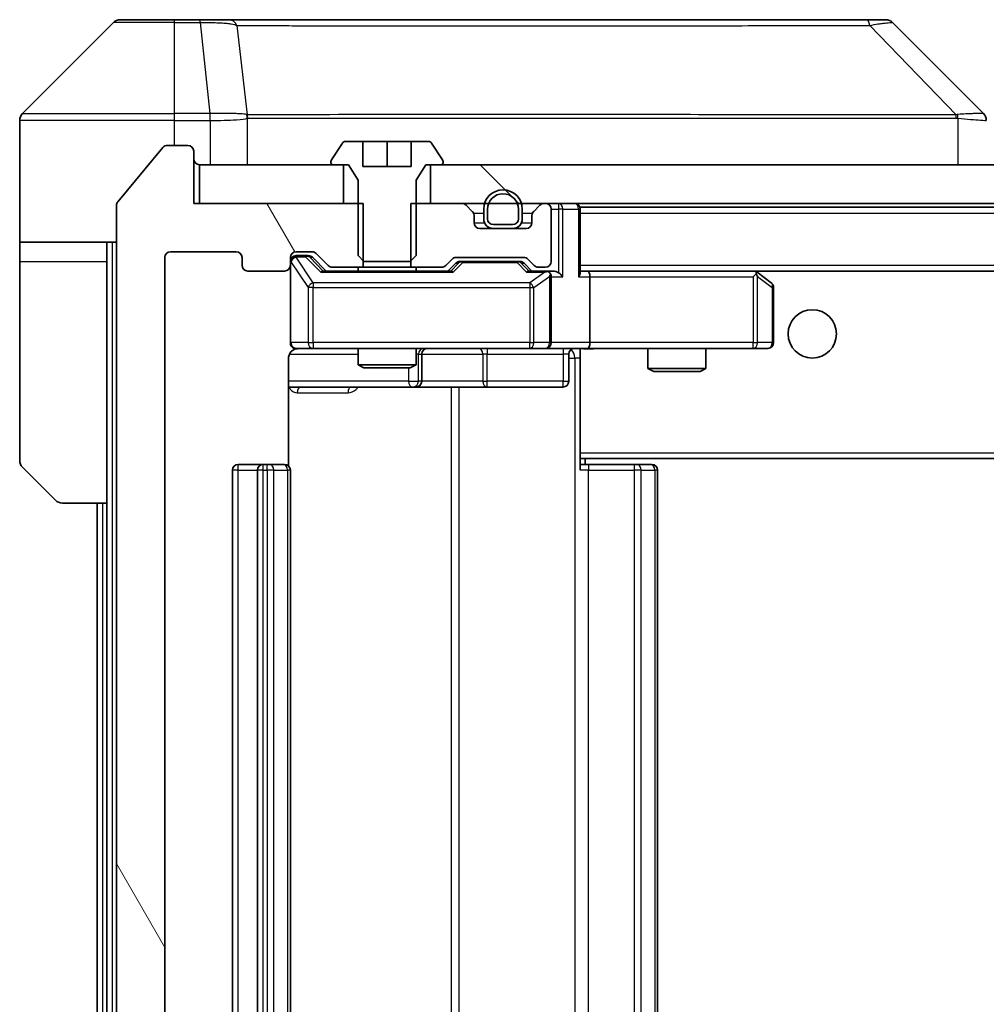
# Model space of a CAD drawing. Units: millimetres. Extents: x 0 to 12376, y 0 to 2108.
# Drawn here: x 4661 to 4711, y 1601 to 1652 of the extents above; entities that cross this region are included whole.
import ezdxf

# ---------------------------------------------------------------- set-up
doc = ezdxf.new("R2010")
doc.units = ezdxf.units.MM
doc.header["$LTSCALE"] = 6
for name, color, linetype, lineweight in [('Hatch (ISO)', 1, 'Continuous', 18), ('Visible (ISO)', 7, 'Continuous', 35), ('Visible Narrow (ISO)', 7, 'Continuous', 25)]:
    doc.layers.add(name, color=color, linetype=linetype, lineweight=lineweight)

msp = doc.modelspace()

# ---------------------------------------------------------------- hatches: boundary and pattern name
at = {"layer": 'Hatch (ISO)'}
h = msp.add_hatch(dxfattribs=at)
h.set_pattern_fill('ANSI31', color=256, scale=190.5, angle=75.00018, style=0)
h.set_pattern_definition([(120.0002, (2247.25, -60), (-20.6222, -11.90631), [])])
edge = h.paths.add_edge_path()
edge.add_line((4678.8577, 1639.2178), (4678.8577, 1642.5178))
edge.add_line((4678.8577, 1642.5178), (4670.0872, 1642.5178))
edge.add_line((4670.0872, 1642.5178), (4670.0872, 1645.2178))
edge.add_ellipse((4669.7872, 1645.2178), major_axis=(0, 0.3), ratio=1, start_angle=270, end_angle=360)
edge.add_line((4669.7872, 1645.5178), (4668.7277, 1645.5178))
edge.add_ellipse((4668.7277, 1645.2178), major_axis=(-0.3, 0), ratio=1, start_angle=270, end_angle=320.19443)
edge.add_line((4668.4973, 1645.4098), (4666.1568, 1642.6012))
edge.add_ellipse((4666.3872, 1642.4092), major_axis=(-0.2305, 0.1921), ratio=1, start_angle=0, end_angle=39.80557)
edge.add_line((4666.0872, 1642.4092), (4666.0872, 1561.6264))
edge.add_ellipse((4666.3872, 1561.6264), major_axis=(0, -0.3), ratio=1, start_angle=270, end_angle=309.80557)
edge.add_line((4666.1568, 1561.4343), (4668.4973, 1558.6257))
edge.add_ellipse((4668.7277, 1558.8178), major_axis=(0.1921, -0.2305), ratio=1, start_angle=270, end_angle=320.19443)
edge.add_line((4668.7277, 1558.5178), (4669.7872, 1558.5178))
edge.add_ellipse((4669.7872, 1558.8178), major_axis=(0.3, 0), ratio=1, start_angle=270, end_angle=360)
edge.add_line((4670.0872, 1558.8178), (4670.0872, 1561.5178))
edge.add_line((4670.0872, 1561.5178), (4678.8577, 1561.5178))
edge.add_line((4678.8577, 1561.5178), (4678.8577, 1564.8178))
edge.add_line((4678.8577, 1564.8178), (4677.2615, 1564.8178))
edge.add_ellipse((4677.2615, 1564.5178), major_axis=(-0.3, 0), ratio=1, start_angle=270, end_angle=315)
edge.add_line((4677.0494, 1564.7299), (4676.4251, 1564.1056))
edge.add_ellipse((4676.213, 1564.3178), major_axis=(-0.2121, -0.2121), ratio=1, start_angle=45, end_angle=90, ccw=False)
edge.add_line((4676.213, 1564.0178), (4675.3872, 1564.0178))
edge.add_ellipse((4675.3872, 1564.3178), major_axis=(-0.3, 0), ratio=1, start_angle=0, end_angle=90, ccw=False)
edge.add_line((4675.0872, 1564.3178), (4675.0872, 1564.7178))
edge.add_ellipse((4674.7872, 1564.7178), major_axis=(0, 0.3), ratio=1, start_angle=270, end_angle=360)
edge.add_line((4674.7872, 1565.0178), (4672.8872, 1565.0178))
edge.add_ellipse((4672.8872, 1564.7178), major_axis=(-0.3, 0), ratio=1, start_angle=270, end_angle=360)
edge.add_line((4672.5872, 1564.7178), (4672.5872, 1564.3178))
edge.add_ellipse((4672.2872, 1564.3178), major_axis=(0, -0.3), ratio=1, start_angle=0, end_angle=90, ccw=False)
edge.add_line((4672.2872, 1564.0178), (4668.8872, 1564.0178))
edge.add_ellipse((4668.8872, 1564.3178), major_axis=(-0.3, 0), ratio=1, start_angle=0, end_angle=90, ccw=False)
edge.add_line((4668.5872, 1564.3178), (4668.5872, 1639.7178))
edge.add_ellipse((4668.8872, 1639.7178), major_axis=(0, 0.3), ratio=1, start_angle=0, end_angle=90, ccw=False)
edge.add_line((4668.8872, 1640.0178), (4672.2872, 1640.0178))
edge.add_ellipse((4672.2872, 1639.7178), major_axis=(0.3, 0), ratio=1, start_angle=0, end_angle=90, ccw=False)
edge.add_line((4672.5872, 1639.7178), (4672.5872, 1639.3178))
edge.add_ellipse((4672.8872, 1639.3178), major_axis=(0, -0.3), ratio=1, start_angle=270, end_angle=360)
edge.add_line((4672.8872, 1639.0178), (4674.7872, 1639.0178))
edge.add_ellipse((4674.7872, 1639.3178), major_axis=(0.3, 0), ratio=1, start_angle=270, end_angle=360)
edge.add_line((4675.0872, 1639.3178), (4675.0872, 1639.7178))
edge.add_ellipse((4675.3872, 1639.7178), major_axis=(0, 0.3), ratio=1, start_angle=0, end_angle=90, ccw=False)
edge.add_line((4675.3872, 1640.0178), (4676.213, 1640.0178))
edge.add_ellipse((4676.213, 1639.7178), major_axis=(0.3, 0), ratio=1, start_angle=45, end_angle=90, ccw=False)
edge.add_line((4676.4251, 1639.9299), (4677.0494, 1639.3056))
edge.add_ellipse((4677.2615, 1639.5178), major_axis=(0.2121, -0.2121), ratio=1, start_angle=270, end_angle=315)
edge.add_line((4677.2615, 1639.2178), (4678.8577, 1639.2178))
h = msp.add_hatch(dxfattribs=at)
h.set_pattern_fill('ANSI31', color=256, scale=190.5, angle=90.00021, style=0)
h.set_pattern_definition([(135.0002, (2247.25, -60), (-16.83792, -16.83804), [])])
h.paths.add_polyline_path([(5147.8372, 1642.5178), (5147.8372, 1644.5178), (4682.3372, 1644.5178), (4682.3372, 1642.5178)])

# ---------------------------------------------------------------- linework, layer by layer
at = {"layer": 'Visible (ISO)'}
for p, q in [((4665.9408, 1651.8713), (4661.2337, 1647.1642)), ((4666.2943, 1652.0178), (4669.0872, 1652.0178)), ((4670.4243, 1652.0178), (4669.0872, 1652.0178)), ((4671.8924, 1652.0178), (4670.4243, 1652.0178)), ((4704.9045, 1652.0178), (4671.8924, 1652.0178)), ((4705.8801, 1652.0178), (4704.9045, 1652.0178)), ((4706.2337, 1651.8713), (4710.9408, 1647.1642)), ((4673.8372, 1647.0995), (4673.8372, 1647.1006)), ((4661.0872, 1644.5178), (4661.0872, 1646.8107)), ((4669.7872, 1645.5178), (4668.7277, 1645.5178)), ((4677.7781, 1645.6268), (4677.2195, 1644.7675)), ((4678.8372, 1645.7178), (4677.9458, 1645.7178)), ((4678.8372, 1644.4178), (4678.8372, 1645.7178)), ((4678.8372, 1645.7178), (4680.0872, 1645.7178)), ((4680.0872, 1645.7178), (4681.3372, 1645.7178)), ((4680.0872, 1645.7178), (4680.0872, 1644.4178)), ((4682.2287, 1645.7178), (4681.3372, 1645.7178)), ((4681.3372, 1645.7178), (4681.3372, 1644.4178)), ((4682.9549, 1644.7675), (4682.3964, 1645.6268)), ((4668.4973, 1645.4098), (4666.1568, 1642.6012)), ((4670.0872, 1642.5178), (4670.0872, 1645.2178)), ((4661.0872, 1640.5178), (4661.0872, 1644.5178)), ((4670.3872, 1644.5178), (4670.3872, 1642.5178)), ((4677.8372, 1644.5178), (4670.3872, 1644.5178)), ((4677.1872, 1644.6585), (4677.1872, 1644.6178)), ((4677.2872, 1644.5178), (4678.0872, 1644.5178)), ((4677.8372, 1642.5178), (4677.8372, 1644.5178)), ((4678.0872, 1644.5178), (4678.5872, 1643.7178)), ((4681.3372, 1644.4178), (4678.8372, 1644.4178)), ((4681.5872, 1643.7178), (4682.0872, 1644.5178)), ((4682.0872, 1644.5178), (4682.8872, 1644.5178)), ((5147.8372, 1644.5178), (4682.3372, 1644.5178)), ((4682.3372, 1644.5178), (4682.3372, 1642.5178)), ((4682.9872, 1644.6178), (4682.9872, 1644.6585)), ((4678.5872, 1643.7178), (4678.5872, 1639.8178)), ((4681.5872, 1639.8178), (4681.5872, 1643.7178)), ((4666.0872, 1642.4092), (4666.0872, 1561.6264)), ((4678.8577, 1642.5178), (4670.0872, 1642.5178)), ((4670.3872, 1642.5178), (4677.8372, 1642.5178)), ((4678.8577, 1639.2178), (4678.8577, 1642.5178)), ((4681.3167, 1642.5178), (4681.3167, 1639.2178)), ((4683.963, 1642.5178), (4681.3167, 1642.5178)), ((4682.3372, 1642.5178), (5147.8372, 1642.5178)), ((4684.4994, 1642.1056), (4684.1751, 1642.4299)), ((4687.9994, 1642.4299), (4687.6751, 1642.1056)), ((4688.2872, 1642.5178), (4688.2115, 1642.5178)), ((4684.5872, 1641.5178), (4684.5872, 1641.8935)), ((4685.0872, 1642.2178), (4685.0872, 1641.7178)), ((4685.2872, 1642.2178), (4685.2872, 1641.7178)), ((4685.2872, 1641.7178), (4685.2872, 1642.2178)), ((4686.8872, 1641.7178), (4686.8872, 1642.2178)), ((4686.8872, 1642.2178), (4686.8872, 1641.7178)), ((4687.0872, 1641.7178), (4687.0872, 1642.2178)), ((4687.5872, 1641.8935), (4687.5872, 1641.5178)), ((4688.5872, 1639.5178), (4688.5872, 1642.2178)), ((4690.0872, 1642.3178), (4690.0872, 1642.2178)), ((4690.0872, 1642.3178), (5140.0872, 1642.3178)), ((4690.0872, 1638.9299), (4690.0872, 1642.2178)), ((4685.5872, 1641.4178), (4686.5872, 1641.4178)), ((4686.5872, 1641.4178), (4685.5872, 1641.4178)), ((4687.2872, 1641.2178), (4684.8872, 1641.2178)), ((4685.5872, 1641.2178), (4686.5872, 1641.2178)), ((4666.0872, 1640.5178), (4661.0872, 1640.5178)), ((4661.0872, 1640.5178), (4661.0872, 1639.5178)), ((4665.5872, 1639.5178), (4665.5872, 1640.5178)), ((4668.8872, 1640.0178), (4672.2872, 1640.0178)), ((4675.3872, 1640.0178), (4676.213, 1640.0178)), ((4676.4251, 1639.9299), (4677.0494, 1639.3056)), ((4661.0872, 1639.5178), (4661.0872, 1629.2249)), ((4665.5872, 1627.0178), (4665.5872, 1639.5178)), ((4668.5872, 1564.3178), (4668.5872, 1639.7178)), ((4672.5872, 1639.7178), (4672.5872, 1639.3178)), ((4675.0872, 1639.3178), (4675.0872, 1639.7178)), ((4675.8764, 1639.8178), (4675.3872, 1639.8178)), ((4676.0129, 1639.8178), (4675.8764, 1639.8178)), ((4676.2251, 1639.7299), (4676.9372, 1639.0178)), ((4678.5872, 1639.8178), (4678.8939, 1639.5178)), ((4678.8939, 1639.5178), (4681.2805, 1639.5178)), ((4681.2805, 1639.5178), (4681.5872, 1639.8178)), ((4683.1251, 1639.3056), (4683.4494, 1639.6299)), ((4683.2372, 1639.0178), (4683.6493, 1639.4299)), ((4683.6615, 1639.7178), (4687.163, 1639.7178)), ((4684.0049, 1639.5178), (4683.8615, 1639.5178)), ((4686.8195, 1639.5178), (4684.0049, 1639.5178)), ((4686.9629, 1639.5178), (4686.8195, 1639.5178)), ((4687.1751, 1639.4299), (4687.5872, 1639.0178)), ((4687.3751, 1639.6299), (4687.6994, 1639.3056)), ((4672.8872, 1639.0178), (4674.7872, 1639.0178)), ((4675.0872, 1639.3178), (4675.0872, 1635.3178)), ((4683.4133, 1639.0178), (4676.7611, 1639.0178)), ((4677.2615, 1639.2178), (4678.8577, 1639.2178)), ((4678.5872, 1639.2178), (4678.5872, 1639.0178)), ((4681.3167, 1639.2178), (4678.8577, 1639.2178)), ((4681.3167, 1639.2178), (4682.913, 1639.2178)), ((4681.5872, 1639.2178), (4681.5872, 1639.0178)), ((4688.2872, 1639.0178), (4687.4111, 1639.0178)), ((4687.9115, 1639.2178), (4688.2872, 1639.2178)), ((4688.663, 1639.0178), (4688.2872, 1639.0178)), ((4690.463, 1639.0178), (4690.0872, 1639.0178)), ((4699.0539, 1639.0178), (4690.463, 1639.0178)), ((4690.463, 1639.0178), (5139.7115, 1639.0178)), ((4699.0238, 1638.7178), (4699.1794, 1638.8734)), ((4699.2339, 1638.9578), (4699.1539, 1639.0178)), ((4699.9672, 1638.4078), (4699.2339, 1638.9578)), ((4688.5872, 1635.3178), (4688.5872, 1638.7178)), ((4690.5872, 1638.7178), (4690.5872, 1635.3178)), ((4700.0872, 1635.3178), (4700.0872, 1638.1678)), ((4675.3872, 1635.0178), (4676.2726, 1635.0178)), ((4676.2726, 1635.0178), (4687.469, 1635.0178)), ((4678.5872, 1635.0178), (4678.5872, 1634.1711)), ((4681.5872, 1635.0178), (4681.5872, 1634.1711)), ((4687.469, 1635.0178), (4688.2872, 1635.0178)), ((4690.463, 1635.0178), (4688.2872, 1635.0178)), ((4690.0872, 1635.01), (4690.0872, 1634.7924)), ((4690.0872, 1629.6178), (4690.0872, 1634.7927)), ((4690.463, 1635.0178), (4699.0238, 1635.0178)), ((4693.5872, 1635.0178), (4693.5872, 1633.9711)), ((4696.5872, 1635.0178), (4696.5872, 1633.9711)), ((4699.0238, 1635.0178), (4699.7872, 1635.0178)), ((4674.9974, 1628.9318), (4674.9974, 1634.5178)), ((4681.8817, 1633.3178), (4681.8817, 1634.7178)), ((4689.4859, 1634.7178), (4689.4859, 1633.3178)), ((4678.5872, 1634.1711), (4681.5872, 1634.1711)), ((4678.8939, 1634.0178), (4678.5872, 1634.1711)), ((4681.2805, 1634.0178), (4678.8939, 1634.0178)), ((4681.2805, 1634.0178), (4681.5872, 1634.1711)), ((4693.5872, 1633.9711), (4696.5872, 1633.9711)), ((4693.8939, 1633.8178), (4693.5872, 1633.9711)), ((4696.2805, 1633.8178), (4693.8939, 1633.8178)), ((4696.2805, 1633.8178), (4696.5872, 1633.9711)), ((4674.9974, 1633.0178), (4681.4102, 1633.0178)), ((4681.4102, 1633.0178), (4681.5817, 1633.0178)), ((4681.5817, 1633.0178), (4685.2563, 1633.0178)), ((4685.2563, 1633.0178), (4689.1859, 1633.0178)), ((4690.0872, 1629.6178), (4690.0872, 1629.4037)), ((4690.0872, 1629.4037), (4690.0872, 1628.7178)), ((4690.0872, 1629.3178), (5140.0872, 1629.3178)), ((4690.3372, 1629.0178), (4690.3372, 1629.3178)), ((4662.9408, 1627.1642), (4661.2337, 1628.8713)), ((4672.0872, 1628.7178), (4672.0872, 1575.3178)), ((4673.6872, 1629.0178), (4672.3872, 1629.0178)), ((4673.3872, 1628.7178), (4673.3872, 1575.3178)), ((4673.8801, 1629.0178), (4673.6872, 1629.0178)), ((4673.8801, 1629.0178), (4674.0215, 1629.0178)), ((4674.7286, 1629.0178), (4674.0215, 1629.0178)), ((4674.7286, 1629.0178), (4674.7872, 1629.0178)), ((4675.0872, 1575.3178), (4675.0872, 1628.7178)), ((4690.0872, 1629.0178), (4690.5014, 1629.0178)), ((4692.8801, 1629.0178), (4690.5014, 1629.0178)), ((4692.8801, 1629.0178), (4693.0215, 1629.0178)), ((4693.7286, 1629.0178), (4693.0215, 1629.0178)), ((4693.7286, 1629.0178), (4693.7872, 1629.0178)), ((4694.0872, 1575.3178), (4694.0872, 1628.7178)), ((4665.5872, 1627.0178), (4663.2943, 1627.0178)), ((4665.0872, 1627.0178), (4665.0872, 1577.0178)), ((4665.5872, 1627.0178), (4665.5872, 1577.0178))]:
    msp.add_line(p, q, dxfattribs=at)
msp.add_circle((4702.0872, 1635.7678), 1.25, dxfattribs=at)
for centre, radius, start, end in [((4666.2943, 1651.5178), 0.5, 90, 135), ((4705.8801, 1651.5178), 0.5, 45, 90), ((4661.5872, 1646.8107), 0.5, 135, 180), ((4668.7277, 1645.2178), 0.3, 90, 140.19443), ((4669.7872, 1645.2178), 0.3, 0, 90), ((4677.9458, 1645.5178), 0.2, 90, 146.97613), ((4682.2287, 1645.5178), 0.2, 33.02387, 90), ((4670.3872, 1644.8178), 0.3, 180, 270), ((4677.3872, 1644.6585), 0.2, 146.97613, 180), ((4677.2872, 1644.6178), 0.1, 180, 270), ((4682.8872, 1644.6178), 0.1, 270, 0), ((4682.7872, 1644.6585), 0.2, 0, 33.02387), ((4686.0872, 1642.2178), 1, 0, 180), ((4686.0872, 1642.2178), 0.8, 0, 180), ((4686.0872, 1642.2178), 0.8, 0, 180), ((4666.3872, 1642.4092), 0.3, 140.19443, 180), ((4683.963, 1642.2178), 0.3, 45, 90), ((4688.2115, 1642.2178), 0.3, 90, 135), ((4688.2872, 1642.2178), 0.3, 0, 90), ((4689.7872, 1642.2178), 0.3, 0, 90), ((4684.2872, 1641.8935), 0.3, 0, 45), ((4687.8872, 1641.8935), 0.3, 135, 180), ((4684.8872, 1641.5178), 0.3, 180, 270), ((4685.5872, 1641.7178), 0.5, 180, 270), ((4685.5872, 1641.7178), 0.3, 180, 270), ((4685.5872, 1641.7178), 0.3, 180, 270), ((4686.5872, 1641.7178), 0.3, 270, 0), ((4686.5872, 1641.7178), 0.3, 270, 0), ((4686.5872, 1641.7178), 0.5, 270, 0), ((4687.2872, 1641.5178), 0.3, 270, 0), ((4668.8872, 1639.7178), 0.3, 90, 180), ((4672.2872, 1639.7178), 0.3, 0, 90), ((4675.3872, 1639.7178), 0.3, 90, 180), ((4676.213, 1639.7178), 0.3, 45, 90), ((4675.3872, 1639.5178), 0.3, 90, 180), ((4683.6615, 1639.4178), 0.3, 90, 135), ((4687.163, 1639.4178), 0.3, 45, 90), ((4688.2872, 1639.5178), 0.3, 270, 0), ((4672.8872, 1639.3178), 0.3, 180, 270), ((4674.7872, 1639.3178), 0.3, 270, 0), ((4677.2615, 1639.5178), 0.3, 225, 270), ((4682.913, 1639.5178), 0.3, 270, 315), ((4687.9115, 1639.5178), 0.3, 225, 270), ((4688.2872, 1638.7178), 0.3, 66.56202, 90), ((4688.2872, 1638.7178), 0.3, 0, 31.24445), ((4699.0539, 1638.7178), 0.3, 66.56202, 90), ((4699.0539, 1638.7178), 0.3, 53.1301, 66.56202), ((4699.7872, 1638.1678), 0.3, 0, 53.1301), ((4675.3872, 1635.3178), 0.3, 180, 270), ((4688.2872, 1635.3178), 0.3, 270, 0), ((4699.7872, 1635.3178), 0.3, 270, 0), ((4675.5872, 1634.5178), 0.5, 90, 104.47552), ((4682.1817, 1634.7178), 0.3, 90, 180), ((4689.7859, 1634.7178), 0.3, 90, 180), ((4681.5817, 1633.3178), 0.3, 270, 0), ((4689.1859, 1633.3178), 0.3, 270, 0), ((4661.5872, 1629.2249), 0.5, 180, 225), ((4672.3872, 1628.7178), 0.3, 90, 180), ((4673.6872, 1628.7178), 0.3, 90, 180), ((4674.7872, 1628.7178), 0.3, 0, 90), ((4693.7872, 1628.7178), 0.3, 0, 90), ((4663.2943, 1627.5178), 0.5, 225, 270)]:
    msp.add_arc(centre, radius, start, end, dxfattribs=at)
for centre, major_axis, ratio, start_param, end_param in [((4710.6866, 1644.6022), (0.254, 2.5621), 0.0093634, 6.2755112, 6.2833931), ((4710.5872, 1646.8106), (0.5, 0), 0.9999563, 0, 0.7859117), ((4676.0129, 1639.5178), (0.3, 0), 0.9998508, 0.7853235, 1.5707963), ((4683.8615, 1639.2178), (-0.3, 0), 0.9998508, 4.712389, 5.4978618), ((4686.9629, 1639.2178), (0.3, 0), 0.9998508, 0.7853235, 1.5707963), ((4676.658, 1638.7178), (-0.1246, -0.2958), 0.4004104, 3.3086173, 3.9521184), ((4683.5164, 1638.7178), (0.1246, -0.2958), 0.4004104, 2.3310669, 2.974568), ((4687.308, 1638.7178), (-0.1246, -0.2958), 0.4004104, 3.3086173, 3.9521184), ((4688.255, 1638.7178), (0.6487, 0.2044), 0.3384375, 1.230115, 1.4645462), ((4688.2872, 1638.7403), (0.2515, 0.483), 0.3384375, 4.8868428, 5.1615697), ((4688.663, 1638.7178), (0.4243, 0), 0.7071068, 0.7853982, 1.5707963), ((4688.963, 1638.7178), (0.2772, -0.2772), 0.4142136, 1.1780972, 1.9634954), ((4689.7872, 1638.7178), (0.2772, 0.2772), 0.4142136, 5.1050881, 5.8904862), ((4690.463, 1638.7178), (0, 0.3), 0.4142136, 4.712389, 6.2831853), ((4699.0238, 1638.7403), (-0.2411, 0.4823), 0.3700244, 4.5294454, 4.8041722), ((4690.463, 1635.3178), (0, 0.3), 0.4142136, 3.1415927, 4.712389)]:
    msp.add_ellipse(centre, major_axis=major_axis, ratio=ratio, start_param=start_param, end_param=end_param, dxfattribs=at)
for points, knots in [([(4688.4065, 1638.993), (4688.4121, 1638.9906), (4688.4176, 1638.988), (4688.4515, 1638.9708), (4688.4777, 1638.9515), (4688.5151, 1638.9143), (4688.5314, 1638.8934), (4688.5437, 1638.8734)], [0.381031219, 0.381031219, 0.381031219, 0.381031219, 0.382741903, 0.382741903, 0.391761654, 0.391761654, 0.398553638, 0.398553638, 0.398553638, 0.398553638]), ([(4699.1732, 1638.993), (4699.1743, 1638.9903), (4699.1753, 1638.9874), (4699.1803, 1638.9707), (4699.183, 1638.9492), (4699.1832, 1638.9122), (4699.1818, 1638.8925), (4699.1794, 1638.8734)], [0.250886757, 0.250886757, 0.250886757, 0.250886757, 0.252877969, 0.252877969, 0.261958418, 0.261958418, 0.268388032, 0.268388032, 0.268388032, 0.268388032]), ([(4675.4622, 1635.0019), (4675.4332, 1634.9943), (4675.4027, 1634.9914), (4675.342, 1634.9947), (4675.3112, 1635.0011), (4675.2514, 1635.0232), (4675.2219, 1635.0398), (4675.1724, 1635.0807), (4675.1514, 1635.1049), (4675.1177, 1635.158), (4675.1047, 1635.1877), (4675.0926, 1635.2341), (4675.0898, 1635.2502), (4675.088, 1635.2702), (4675.0877, 1635.2741), (4675.0874, 1635.2809), (4675.0873, 1635.2838), (4675.0872, 1635.2876), (4675.0872, 1635.2884), (4675.0872, 1635.2893), (4675.0872, 1635.2895), (4675.0872, 1635.2898), (4675.0872, 1635.2899), (4675.0872, 1635.2903), (4675.0872, 1635.2904), (4675.0872, 1635.2911), (4675.0872, 1635.2911), (4675.0872, 1635.2912), (4675.0872, 1635.2913), (4675.0872, 1635.2914), (4675.0872, 1635.2914), (4675.0872, 1635.2916), (4675.0872, 1635.2917), (4675.0872, 1635.2924), (4675.0872, 1635.2934), (4675.0872, 1635.2987), (4675.0872, 1635.3065), (4675.0872, 1635.3152), (4675.0872, 1635.3178), (4675.0872, 1635.3178)], [0.00000522, 0.00000522, 0.00000522, 0.00000522, 0.00898645, 0.00898645, 0.01823555, 0.01823555, 0.02811062, 0.02811062, 0.03748361, 0.03748361, 0.04698884, 0.04698884, 0.05185687, 0.05185687, 0.05302621, 0.05302621, 0.05390342, 0.05390342, 0.05414737, 0.05414737, 0.05420306, 0.05420306, 0.05425891, 0.05425891, 0.05437234, 0.05437234, 0.05482548, 0.05482548, 0.05526929, 0.05526929, 0.05660054, 0.05660054, 0.06059413, 0.06059413, 0.07257552, 0.07257552, 0.108522, 0.108522, 0.1292205, 0.1292205, 0.1292205, 0.1292205]), ([(4675.3676, 1634.9931), (4675.353, 1634.9887), (4675.3388, 1634.9838), (4675.2649, 1634.9542), (4675.1989, 1634.9121), (4675.106, 1634.8235), (4675.0621, 1634.7618), (4675.0126, 1634.6487), (4674.9974, 1634.578), (4674.9974, 1634.5178)], [0.090532416, 0.090532416, 0.090532416, 0.090532416, 0.094854307, 0.094854307, 0.114425932, 0.114425932, 0.133369726, 0.133369726, 0.151444025, 0.151444025, 0.151444025, 0.151444025]), ([(4691.2498, 1635.0178), (4691.0894, 1635.0178), (4690.9292, 1635.0055), (4690.5419, 1634.9891), (4690.3142, 1634.9942), (4690.0872, 1635.006)], [0, 0, 0, 0, 0.04811296, 0.04811296, 0.11629634, 0.11629634, 0.11629634, 0.11629634])]:
    msp.add_open_spline(points, degree=3, knots=knots, dxfattribs=at)
at = {"layer": 'Visible Narrow (ISO)'}
for p, q in [((4669.0872, 1651.8713), (4665.9408, 1651.8713)), ((4669.0872, 1651.8713), (4669.0872, 1652.0178)), ((4669.0872, 1651.8713), (4670.4243, 1651.8713)), ((4669.0872, 1647.1642), (4669.0872, 1651.8713)), ((4670.4243, 1651.8713), (4670.4243, 1652.0178)), ((4670.4243, 1651.8713), (4670.9182, 1647.1642)), ((4672.325, 1651.716), (4672.8557, 1647.1006)), ((4705.0579, 1651.716), (4709.5256, 1647.1006)), ((4661.2337, 1647.1642), (4669.0872, 1647.1642)), ((4670.9182, 1647.1642), (4669.0872, 1647.1642)), ((4669.0872, 1646.8107), (4669.0872, 1647.1642)), ((4670.9182, 1647.1642), (4670.9182, 1646.8107)), ((4670.9336, 1646.8106), (4670.9369, 1647.1643)), ((4685.0872, 1647.1073), (4685.0872, 1647.1066)), ((4703.0872, 1647.0991), (4703.0872, 1647.1014)), ((4669.0872, 1646.8107), (4661.0872, 1646.8107)), ((4669.0872, 1645.5178), (4669.0872, 1646.8107)), ((4669.0872, 1646.8107), (4670.9182, 1646.8107)), ((4670.9336, 1646.8106), (4670.9336, 1644.5178)), ((4672.8652, 1644.5178), (4672.8652, 1646.9241)), ((4709.6057, 1646.9241), (4709.6057, 1644.5178)), ((4688.963, 1642.5178), (4688.963, 1642.2178)), ((4684.5603, 1642.0178), (4685.0872, 1642.0178)), ((4687.0872, 1642.0178), (4687.6142, 1642.0178)), ((4688.5872, 1642.2178), (4688.963, 1642.2178)), ((4689.1751, 1642.2178), (4688.963, 1642.2178)), ((4688.963, 1642.2178), (4688.963, 1638.9299)), ((4689.1751, 1642.2178), (4689.9994, 1642.2178)), ((4689.1751, 1638.7178), (4689.1751, 1642.2178)), ((4690.0872, 1642.2178), (4689.9994, 1642.2178)), ((4689.9994, 1642.2178), (4689.9994, 1638.7178)), ((4690.0872, 1642.0178), (5140.0872, 1642.0178)), ((4684.5872, 1641.5178), (4685.129, 1641.5178)), ((4687.0455, 1641.5178), (4687.5872, 1641.5178)), ((4665.8872, 1563.5178), (4665.8872, 1640.5178)), ((4661.0872, 1639.5178), (4665.5872, 1639.5178)), ((4675.1189, 1639.4959), (4675.0872, 1639.4959)), ((4675.1189, 1635.3178), (4675.1189, 1639.4959)), ((4675.1189, 1639.4959), (4676.0043, 1638.1678)), ((4675.3872, 1639.8178), (4675.3872, 1639.7578)), ((4675.3872, 1639.7359), (4675.3872, 1639.7578)), ((4675.3872, 1639.7578), (4675.8764, 1639.7578)), ((4676.2726, 1638.4078), (4675.3872, 1639.7359)), ((4675.8764, 1639.7578), (4675.8764, 1639.8178)), ((4675.8764, 1639.7578), (4676.658, 1638.9578)), ((4676.0885, 1639.7299), (4676.2251, 1639.7299)), ((4676.7842, 1639.0178), (4676.0885, 1639.7299)), ((4683.7928, 1639.4299), (4683.3902, 1639.0178)), ((4683.5164, 1638.9578), (4684.0049, 1639.4578)), ((4683.6493, 1639.4299), (4683.7928, 1639.4299)), ((4684.0049, 1639.5178), (4684.0049, 1639.4578)), ((4684.0049, 1639.4578), (4686.8195, 1639.4578)), ((4686.8195, 1639.4578), (4686.8195, 1639.5178)), ((4686.8195, 1639.4578), (4687.308, 1638.9578)), ((4687.0316, 1639.4299), (4687.1751, 1639.4299)), ((4687.4342, 1639.0178), (4687.0316, 1639.4299)), ((4676.658, 1638.9578), (4683.5164, 1638.9578)), ((4687.308, 1638.9578), (4688.255, 1638.9578)), ((4688.255, 1638.9578), (4687.469, 1638.4078)), ((4690.0872, 1639.3178), (5140.0872, 1639.3178)), ((4676.2726, 1638.4078), (4676.2726, 1638.1678)), ((4687.469, 1638.4078), (4676.2726, 1638.4078)), ((4687.469, 1638.4078), (4687.469, 1638.1678)), ((4687.6737, 1638.1678), (4688.4919, 1638.7403)), ((4688.4919, 1638.7403), (4688.4919, 1635.3178)), ((4688.5872, 1638.7178), (4689.1751, 1638.7178)), ((4689.9994, 1638.7178), (4690.5872, 1638.7178)), ((4690.5872, 1638.7178), (4699.0238, 1638.7178)), ((4699.0238, 1638.7178), (4699.0238, 1635.3178)), ((4699.2432, 1638.7403), (4700.0066, 1638.1678)), ((4699.2432, 1635.3178), (4699.2432, 1638.7403)), ((4676.2726, 1638.1678), (4676.0043, 1638.1678)), ((4676.0043, 1638.1678), (4676.0043, 1635.3178)), ((4676.2726, 1635.3178), (4676.2726, 1638.1678)), ((4676.2726, 1638.1678), (4687.469, 1638.1678)), ((4687.469, 1638.1678), (4687.6737, 1638.1678)), ((4687.469, 1638.1678), (4687.469, 1635.3178)), ((4687.6737, 1635.3178), (4687.6737, 1638.1678)), ((4700.0872, 1638.1678), (4700.0066, 1638.1678)), ((4700.0066, 1638.1678), (4700.0066, 1635.3178)), ((4675.0872, 1635.3178), (4675.1189, 1635.3178)), ((4676.0043, 1635.3178), (4675.1189, 1635.3178)), ((4676.0043, 1635.3178), (4676.2726, 1635.3178)), ((4676.2726, 1635.3178), (4676.2726, 1635.0178)), ((4687.469, 1635.3178), (4676.2726, 1635.3178)), ((4687.469, 1635.3178), (4687.6737, 1635.3178)), ((4687.469, 1635.0178), (4687.469, 1635.3178)), ((4688.4919, 1635.3178), (4687.6737, 1635.3178)), ((4688.4919, 1635.3178), (4688.5872, 1635.3178)), ((4690.5872, 1635.3178), (4688.5872, 1635.3178)), ((4699.0238, 1635.3178), (4690.5872, 1635.3178)), ((4699.0238, 1635.0178), (4699.0238, 1635.3178)), ((4699.0238, 1635.3178), (4699.2432, 1635.3178)), ((4700.0066, 1635.3178), (4699.2432, 1635.3178)), ((4700.0066, 1635.3178), (4700.0872, 1635.3178)), ((4675.0431, 1634.7178), (4678.5872, 1634.7178)), ((4681.7099, 1634.7178), (4681.5872, 1634.7178)), ((4681.7099, 1634.7178), (4681.8815, 1634.7178)), ((4681.7099, 1633.3178), (4681.7099, 1634.7178)), ((4681.8817, 1634.7178), (4681.8815, 1634.7178)), ((4681.8815, 1634.7178), (4681.8815, 1633.3178)), ((4681.8817, 1634.7178), (4685.0441, 1634.7178)), ((4685.2693, 1634.7178), (4685.0441, 1634.7178)), ((4685.0441, 1634.7178), (4685.0441, 1633.3178)), ((4685.2693, 1634.7178), (4689.199, 1634.7178)), ((4685.2693, 1633.3178), (4685.2693, 1634.7178)), ((4689.4859, 1634.7178), (4689.199, 1634.7178)), ((4689.199, 1634.7178), (4689.199, 1633.3178)), ((4689.4859, 1634.5178), (4689.7943, 1634.5178)), ((4690.0872, 1634.5178), (4689.7943, 1634.5178)), ((4689.7943, 1634.5178), (4689.7943, 1569.5178)), ((4681.198, 1634.0178), (4681.198, 1633.3178)), ((4681.198, 1633.3178), (4674.9974, 1633.3178)), ((4681.198, 1633.3178), (4681.7099, 1633.3178)), ((4681.8815, 1633.3178), (4681.7099, 1633.3178)), ((4681.8815, 1633.3178), (4681.8817, 1633.3178)), ((4685.0441, 1633.3178), (4681.8817, 1633.3178)), ((4685.0441, 1633.3178), (4685.2693, 1633.3178)), ((4689.199, 1633.3178), (4685.2693, 1633.3178)), ((4689.199, 1633.3178), (4689.4859, 1633.3178)), ((4675.4423, 1632.7178), (4678.0724, 1632.7178)), ((4683.412, 1633.0178), (4683.412, 1571.0178)), ((4683.8163, 1571.0178), (4683.8163, 1633.0178)), ((4690.0872, 1629.6178), (5140.0872, 1629.6178)), ((4672.3872, 1628.7178), (4672.0872, 1628.7178)), ((4672.3872, 1628.7178), (4672.3872, 1629.0178)), ((4672.3872, 1575.3178), (4672.3872, 1628.7178)), ((4672.3872, 1628.7178), (4673.3872, 1628.7178)), ((4673.6872, 1628.7178), (4673.3872, 1628.7178)), ((4673.6872, 1628.7178), (4673.6872, 1629.0178)), ((4673.6872, 1575.3178), (4673.6872, 1628.7178)), ((4673.6872, 1628.7178), (4673.8801, 1628.7178)), ((4673.8801, 1628.7178), (4673.8801, 1629.0178)), ((4673.8801, 1628.7178), (4673.8801, 1575.3178)), ((4674.2337, 1628.7178), (4673.8801, 1628.7178)), ((4674.2337, 1575.3178), (4674.2337, 1628.7178)), ((4674.2337, 1628.7178), (4674.9408, 1628.7178)), ((4674.9408, 1628.7178), (4674.9408, 1575.3178)), ((4675.0872, 1628.7178), (4674.9408, 1628.7178)), ((4690.5014, 1628.7178), (4690.0872, 1628.7178)), ((4690.5014, 1629.0178), (4690.5014, 1628.7178)), ((4690.5014, 1575.3178), (4690.5014, 1628.7178)), ((4690.5014, 1628.7178), (4692.8801, 1628.7178)), ((4692.8801, 1629.0178), (4692.8801, 1628.7178)), ((4692.8801, 1628.7178), (4692.8801, 1575.3178)), ((4693.2337, 1628.7178), (4692.8801, 1628.7178)), ((4693.2337, 1575.3178), (4693.2337, 1628.7178)), ((4693.2337, 1628.7178), (4693.9408, 1628.7178)), ((4693.9408, 1628.7178), (4693.9408, 1575.3178)), ((4694.0872, 1628.7178), (4693.9408, 1628.7178)), ((4665.3872, 1577.0178), (4665.3872, 1627.0178))]:
    msp.add_line(p, q, dxfattribs=at)
for centre in [(4675.8764, 1639.5178), (4686.8195, 1639.2178)]:
    msp.add_arc(centre, 0.3, 45, 90.00428, dxfattribs=at)
for centre, major_axis, ratio, start_param, end_param in [((4671.8924, 1651.5178), (0, 0.5), 0.9424961, 5.120078, 6.2831853), ((4704.9045, 1651.5178), (0, 0.5), 0.334217, 5.120078, 6.2831853), ((4671.1644, 1644.6014), (1.1524, -2.3504), 0.8867697, 2.7321969, 2.7400775), ((4672.3823, 1646.9241), (-0.2432, 0.4368), 0.9558993, 4.2232783, 4.6233701), ((4672.402, 1646.9299), (-0.0007, -0.5), 0.9654335, 1.5722125, 1.920585), ((4709.4031, 1646.9299), (-0.0002, 0.5), 0.2606492, 4.7122858, 5.0606583), ((4709.4761, 1646.9241), (-0.0739, -0.4945), 0.2565995, 1.6091306, 2.0092227), ((4671.0887, 1645.4963), (1.3966, -0.5706), 0.847826, 2.0094264, 2.0198872), ((4688.963, 1642.2178), (0, 0.3), 0.7071068, 4.712389, 6.2831853), ((4689.7872, 1642.2178), (0, 0.3), 0.7071068, 4.712389, 6.2831853), ((4675.3872, 1639.5178), (-0.3, 0), 0.8, 4.712389, 6.2831853), ((4675.3872, 1639.4959), (-0.3, 0), 0.8, 4.712389, 6.2831853), ((4675.3872, 1639.4959), (0.2496, 0.1664), 0.7427814, 1.1110061, 2.4101453), ((4675.8764, 1639.5178), (0.2146, 0.2096), 0.6901674, 0.0168833, 0.9775503), ((4684.0049, 1639.2178), (0, 0.3), 0.9998508, 0, 0.7854728), ((4684.0049, 1639.2178), (-0.2146, 0.2096), 0.6901674, 5.305635, 6.266302), ((4686.8195, 1639.2178), (0.2146, 0.2096), 0.6901674, 0.0168833, 0.9775503), ((4676.2726, 1638.1678), (-0.2496, -0.1664), 0.7427814, 4.2525987, 5.5517379), ((4687.469, 1638.1678), (-0.172, 0.2458), 0.6073134, 4.3105458, 5.4271839), ((4699.7872, 1638.1678), (0.18, 0.24), 0.6509254, 5.1665473, 6.2831853), ((4675.3872, 1635.3178), (0, -0.3), 0.8944272, 4.712389, 6.2831853), ((4676.2726, 1635.3178), (0, -0.3), 0.8944272, 4.712389, 6.2831853), ((4687.469, 1635.3178), (0, -0.3), 0.682188, 0, 1.5707963), ((4688.2872, 1635.3178), (0, -0.3), 0.682188, 0, 1.5707963), ((4699.0238, 1635.3178), (0, -0.3), 0.7311768, 0, 1.5707963), ((4699.7872, 1635.3178), (0, -0.3), 0.7311768, 0, 1.5707963), ((4682.0096, 1634.7178), (0, 0.3), 0.9990482, 0, 1.5707963), ((4682.1812, 1634.7178), (0, 0.3), 0.9990482, 0, 1.5707963), ((4684.832, 1634.7178), (0, 0.3), 0.7071068, 4.712389, 6.2831853), ((4685.2824, 1634.7178), (0, 0.3), 0.0436194, 0, 1.5707963), ((4689.2121, 1634.7178), (0, 0.3), 0.0436194, 0, 1.5707963), ((4689.4408, 1634.5178), (0, -0.5), 0.7071068, 1.5707963, 2.6510965), ((4681.4102, 1633.3178), (0, -0.3), 0.7071068, 4.712389, 6.2831853), ((4681.4102, 1633.3178), (0, -0.3), 0.9990482, 0, 1.5707963), ((4681.5817, 1633.3178), (0, -0.3), 0.9990482, 0, 1.5707963), ((4685.2563, 1633.3178), (0, -0.3), 0.7071068, 4.712389, 6.2831853), ((4685.2563, 1633.3178), (0, -0.3), 0.0436194, 0, 1.5707963), ((4689.1859, 1633.3178), (0, -0.3), 0.0436194, 0, 1.5707963), ((4675.6176, 1632.7178), (0, 0.3), 0.5845417, 0, 1.5707963), ((4678.1999, 1632.7178), (0, 0.3), 0.4251427, 0, 1.5707963), ((4674.0215, 1628.7178), (0, 0.3), 0.7071068, 4.712389, 6.2831853), ((4674.7286, 1628.7178), (0, 0.3), 0.7071068, 4.712389, 6.2831853), ((4693.0215, 1628.7178), (0, 0.3), 0.7071068, 4.712389, 6.2831853), ((4693.7286, 1628.7178), (0, 0.3), 0.7071068, 4.712389, 6.2831853)]:
    msp.add_ellipse(centre, major_axis=major_axis, ratio=ratio, start_param=start_param, end_param=end_param, dxfattribs=at)
for points, knots in [([(4670.4243, 1651.8713), (4670.64, 1651.8719), (4670.9105, 1651.8713), (4671.1082, 1651.8672), (4671.1728, 1651.8659), (4671.2333, 1651.8642), (4671.2917, 1651.862), (4671.4148, 1651.8575), (4671.5293, 1651.8511), (4671.654, 1651.8419), (4671.7496, 1651.835), (4671.841, 1651.8267), (4671.9262, 1651.8157), (4671.9629, 1651.8109), (4671.9985, 1651.8056), (4672.0328, 1651.7997), (4672.1465, 1651.78), (4672.2476, 1651.7547), (4672.325, 1651.716)], [-0.18750417, -0.18750417, -0.18750417, -0.18750417, -0.13432623, -0.13432623, -0.13432623, -0.1169551, -0.1169551, -0.1169551, -0.08035893, -0.08035893, -0.08035893, -0.0522949, -0.0522949, -0.0522949, -0.04017946, -0.04017946, -0.04017946, 0, 0, 0, 0]), ([(4672.325, 1651.716), (4672.3337, 1651.7159), (4672.3424, 1651.7157), (4672.3511, 1651.7155), (4672.4024, 1651.7144), (4672.4783, 1651.7137), (4672.5276, 1651.7131), (4672.5587, 1651.7127), (4672.5836, 1651.7124), (4672.6112, 1651.7121), (4672.624, 1651.7119), (4672.6374, 1651.7118), (4672.6529, 1651.7117), (4672.876, 1651.71), (4673.1187, 1651.7104), (4673.354, 1651.7109), (4673.4249, 1651.711), (4673.4965, 1651.7111), (4673.5713, 1651.7112), (4674.0183, 1651.7117), (4674.4998, 1651.7102), (4675.0133, 1651.709), (4675.4417, 1651.7081), (4675.8954, 1651.7076), (4676.3693, 1651.7073), (4677.0316, 1651.707), (4677.7315, 1651.7069), (4678.4755, 1651.7064), (4679.4535, 1651.7057), (4680.5033, 1651.7052), (4681.6186, 1651.7049), (4683.4143, 1651.7043), (4685.3751, 1651.7039), (4687.4837, 1651.7035), (4687.8817, 1651.7034), (4688.2847, 1651.7035), (4688.6929, 1651.7036), (4690.0377, 1651.7042), (4691.4409, 1651.7057), (4692.8884, 1651.7063), (4693.9884, 1651.7067), (4695.1066, 1651.7067), (4696.2598, 1651.7072), (4697.0848, 1651.7075), (4697.9277, 1651.7081), (4698.7763, 1651.7091), (4699.7936, 1651.7104), (4700.8275, 1651.712), (4701.8729, 1651.7112), (4701.9583, 1651.7111), (4702.0438, 1651.711), (4702.1294, 1651.711), (4702.2134, 1651.7109), (4702.2975, 1651.7108), (4702.3817, 1651.7107), (4702.4643, 1651.7105), (4702.547, 1651.7104), (4702.6298, 1651.7103), (4702.7109, 1651.7102), (4702.792, 1651.7101), (4702.8733, 1651.71), (4702.9527, 1651.7099), (4703.0323, 1651.7098), (4703.1119, 1651.7098), (4703.1895, 1651.7097), (4703.2673, 1651.7096), (4703.3451, 1651.7096), (4703.4181, 1651.7096), (4703.4911, 1651.7095), (4703.5642, 1651.7096), (4703.6377, 1651.7096), (4703.7112, 1651.7096), (4703.7848, 1651.7097), (4703.8556, 1651.7098), (4703.9265, 1651.7099), (4703.9975, 1651.71), (4704.0591, 1651.7101), (4704.1207, 1651.7103), (4704.1824, 1651.7104), (4704.2465, 1651.7106), (4704.3106, 1651.7109), (4704.3748, 1651.7111), (4704.4339, 1651.7114), (4704.493, 1651.7117), (4704.5522, 1651.712), (4704.6648, 1651.7126), (4704.7442, 1651.7134), (4704.875, 1651.7144), (4704.9204, 1651.7148), (4704.9694, 1651.7152), (4705.0087, 1651.7156), (4705.0251, 1651.7157), (4705.0415, 1651.7159), (4705.0579, 1651.716)], [-4.8262125, -4.8262125, -4.8262125, -4.8262125, -4.8184484, -4.8184484, -4.8184484, -4.7726935, -4.7726935, -4.7726935, -4.7439096, -4.7439096, -4.7439096, -4.7306169, -4.7306169, -4.7306169, -4.5391369, -4.5391369, -4.5391369, -4.481483, -4.481483, -4.481483, -4.1367536, -4.1367536, -4.1367536, -3.8491909, -3.8491909, -3.8491909, -3.4472946, -3.4472946, -3.4472946, -2.9190132, -2.9190132, -2.9190132, -2.0683768, -2.0683768, -2.0683768, -1.9078307, -1.9078307, -1.9078307, -1.3789179, -1.3789179, -1.3789179, -0.97699, -0.97699, -0.97699, -0.6894589, -0.6894589, -0.6894589, -0.3447295, -0.3447295, -0.3447295, -0.3165651, -0.3165651, -0.3165651, -0.2889051, -0.2889051, -0.2889051, -0.261771, -0.261771, -0.261771, -0.2351915, -0.2351915, -0.2351915, -0.2092051, -0.2092051, -0.2092051, -0.1838626, -0.1838626, -0.1838626, -0.1601156, -0.1601156, -0.1601156, -0.1362579, -0.1362579, -0.1362579, -0.1133238, -0.1133238, -0.1133238, -0.0934336, -0.0934336, -0.0934336, -0.0727956, -0.0727956, -0.0727956, -0.0538131, -0.0538131, -0.0538131, -0.0177321, -0.0177321, -0.0177321, -0.0052142, -0.0052142, -0.0052142, 0, 0, 0, 0]), ([(4705.0579, 1651.716), (4705.2156, 1651.7523), (4705.3571, 1651.7772), (4705.4802, 1651.796), (4705.5322, 1651.8039), (4705.5812, 1651.8108), (4705.6281, 1651.817), (4705.7152, 1651.8285), (4705.7933, 1651.8373), (4705.8616, 1651.8443), (4705.9172, 1651.85), (4705.9664, 1651.8545), (4706.0097, 1651.8581), (4706.0783, 1651.8639), (4706.1251, 1651.8677), (4706.1635, 1651.8698), (4706.206, 1651.8722), (4706.2325, 1651.8725), (4706.2337, 1651.8713)], [-0.18750242, -0.18750242, -0.18750242, -0.18750242, -0.14982589, -0.14982589, -0.14982589, -0.1339303, -0.1339303, -0.1339303, -0.10441433, -0.10441433, -0.10441433, -0.08035818, -0.08035818, -0.08035818, -0.04217927, -0.04217927, -0.04217927, 0, 0, 0, 0]), ([(4672.8198, 1647.1168), (4672.7422, 1647.1353), (4672.6315, 1647.145), (4672.4994, 1647.1509), (4672.41, 1647.1549), (4672.31, 1647.1571), (4672.2014, 1647.159), (4672.1006, 1647.1608), (4671.9962, 1647.162), (4671.8865, 1647.1628), (4671.6058, 1647.1648), (4671.2644, 1647.1643), (4670.9369, 1647.1643)], [0, 0, 0, 0, 0.05028531, 0.05028531, 0.05028531, 0.08433763, 0.08433763, 0.08433763, 0.11593605, 0.11593605, 0.11593605, 0.19678779, 0.19678779, 0.19678779, 0.19678779]), ([(4709.5256, 1647.1006), (4704.5248, 1647.094), (4694.9577, 1647.1118), (4683.0636, 1647.1043), (4676.1041, 1647.1081), (4673.5316, 1647.0973), (4672.8557, 1647.1006)], [-5.4777298, -5.4777298, -5.4777298, -5.4777298, -3.9126641, -2.3475985, -0.7825328, 0, 0, 0, 0]), ([(4710.9406, 1647.1643), (4710.9385, 1647.1644), (4710.9043, 1647.1644), (4710.842, 1647.1639), (4710.7994, 1647.1636), (4710.744, 1647.1631), (4710.6749, 1647.1623), (4710.6153, 1647.1616), (4710.5465, 1647.1608), (4710.4685, 1647.1592), (4710.3983, 1647.1579), (4710.3205, 1647.1559), (4710.2365, 1647.1531), (4710.1685, 1647.1508), (4710.0965, 1647.1479), (4710.0204, 1647.1442), (4709.8981, 1647.1381), (4709.7647, 1647.1296), (4709.6224, 1647.1168)], [0, 0, 0, 0, 0.0500605, 0.0500605, 0.0500605, 0.08433763, 0.08433763, 0.08433763, 0.11390326, 0.11390326, 0.11390326, 0.14056271, 0.14056271, 0.14056271, 0.16213148, 0.16213148, 0.16213148, 0.19678621, 0.19678621, 0.19678621, 0.19678621]), ([(4670.9336, 1646.8106), (4671.4334, 1646.8071), (4671.931, 1646.8151), (4672.2957, 1646.839), (4672.5692, 1646.857), (4672.769, 1646.8839), (4672.8652, 1646.9241)], [-0.19678779, -0.19678779, -0.19678779, -0.19678779, -0.08433763, -0.08433763, -0.08433763, 0, 0, 0, 0]), ([(4672.8847, 1646.9299), (4673.5581, 1646.9289), (4674.4177, 1646.9272), (4675.4541, 1646.9259), (4677.5268, 1646.9233), (4680.3103, 1646.9222), (4683.6819, 1646.9218), (4687.0535, 1646.9213), (4691.0131, 1646.9214), (4695.386, 1646.923), (4699.7588, 1646.9247), (4704.5449, 1646.9279), (4709.5335, 1646.9299)], [0, 0, 0, 0, 0.7825328, 0.7825328, 0.7825328, 2.3475985, 2.3475985, 2.3475985, 3.9126641, 3.9126641, 3.9126641, 5.4777298, 5.4777298, 5.4777298, 5.4777298]), ([(4709.6057, 1646.9241), (4709.8446, 1646.8973), (4710.0724, 1646.8762), (4710.2728, 1646.86), (4710.4733, 1646.8437), (4710.6464, 1646.8321), (4710.7794, 1646.8241), (4710.979, 1646.8121), (4711.0872, 1646.808), (4711.0872, 1646.8106)], [-0.19678779, -0.19678779, -0.19678779, -0.19678779, -0.14056271, -0.14056271, -0.14056271, -0.08433763, -0.08433763, -0.08433763, 0, 0, 0, 0]), ([(4675.4622, 1635.0019), (4675.4622, 1635.002), (4675.4517, 1635.0059), (4675.4142, 1635.0178), (4675.3872, 1635.0178)], [-0.074882887, -0.074882887, -0.074882887, -0.074882887, -0.049859236, 0, 0, 0, 0]), ([(4691.2498, 1635.0178), (4691.0991, 1635.0178), (4690.8269, 1635.0046), (4690.4188, 1634.9999), (4690.1931, 1635.0066), (4690.0872, 1635.01)], [0, 0, 0, 0, 0.04985924, 0.08309873, 0.11479384, 0.11479384, 0.11479384, 0.11479384]), ([(4675.0141, 1633.0178), (4675.0355, 1632.9719), (4675.1401, 1632.8034), (4675.3118, 1632.7178), (4675.4423, 1632.7178)], [-0.063289046, -0.063289046, -0.063289046, -0.063289046, -0.04737353, 0, 0, 0, 0]), ([(4678.0724, 1632.7178), (4678.2223, 1632.7178), (4678.4267, 1632.7991), (4678.5606, 1632.9693), (4678.5888, 1633.0178)], [-0.097565399, -0.097565399, -0.097565399, -0.097565399, -0.0487827, -0.031647675, -0.031647675, -0.031647675, -0.031647675])]:
    msp.add_open_spline(points, degree=3, knots=knots, dxfattribs=at)
for points in [[(4672.8557, 1647.1006), (4672.8435, 1647.109), (4672.8316, 1647.1139), (4672.8199, 1647.1167)], [(4709.6224, 1647.1168), (4709.5912, 1647.114), (4709.559, 1647.109), (4709.5256, 1647.1006)], [(4672.8652, 1646.9241), (4672.8716, 1646.9277), (4672.8781, 1646.9299), (4672.8847, 1646.9299)], [(4709.5335, 1646.9299), (4709.5576, 1646.9299), (4709.5818, 1646.9277), (4709.6057, 1646.9241)]]:
    msp.add_open_spline(points, degree=3, dxfattribs=at)

doc.saveas('drawing.dxf')
